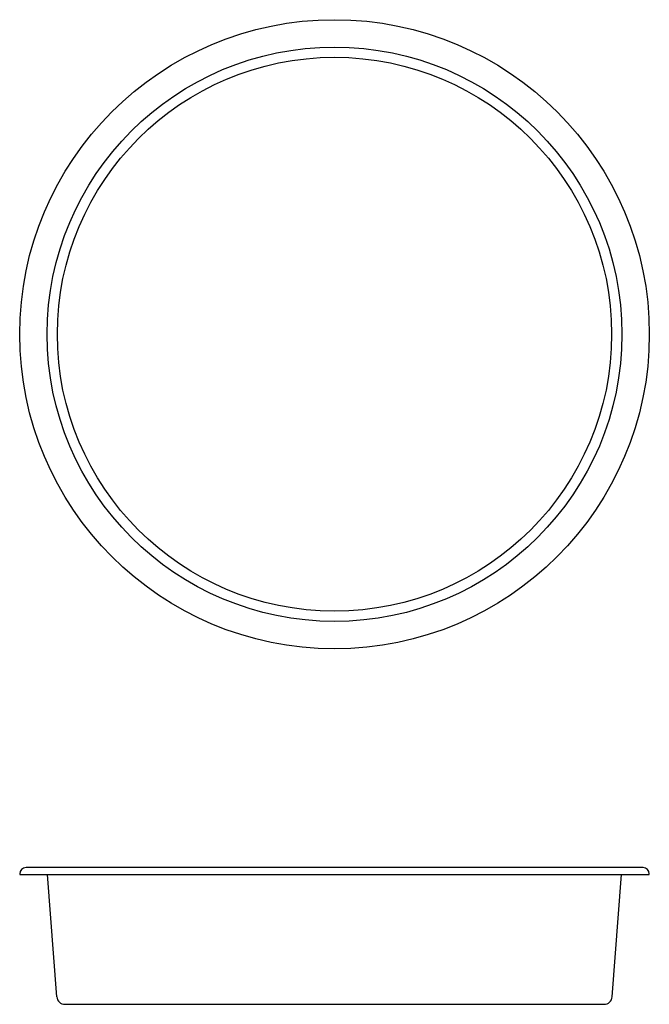
# Model space of a CAD drawing. Units: millimetres. Extents: x 511 to 2811, y 83 to 3683.
import ezdxf

# ---------------------------------------------------------------- set-up
doc = ezdxf.new("R2010")
doc.units = ezdxf.units.MM
doc.layers.add('Default', color=7, linetype='Continuous')

msp = doc.modelspace()

# ---------------------------------------------------------------- linework, layer by layer
at = {"layer": 'Default', "color": 7, "linetype": 'Continuous'}
for p, q in [((2788.4, 582.6), (534.4, 582.6)), ((511.4, 559.6), (511.4, 557.6)), ((511.4, 557.6), (2811.4, 557.6)), ((646.8, 110.4), (613.2, 557.6)), ((2676, 110.4), (2709.5, 557.6)), ((2811.4, 557.6), (2811.4, 559.6)), ((676.7, 82.6), (2646, 82.6))]:
    msp.add_line(p, q, dxfattribs=at)
for radius in [1150, 1050, 1012.5]:
    msp.add_circle((1661.4, 2532.6), radius, dxfattribs=at)
for centre, radius, start, end in [((534.4, 559.6), 23, 90, 180), ((2788.4, 559.6), 23, 0, 90), ((676.7, 112.6), 30, 184.2892, 270), ((2646, 112.6), 30, 270, 355.7108)]:
    msp.add_arc(centre, radius, start, end, dxfattribs=at)

doc.saveas('drawing.dxf')
